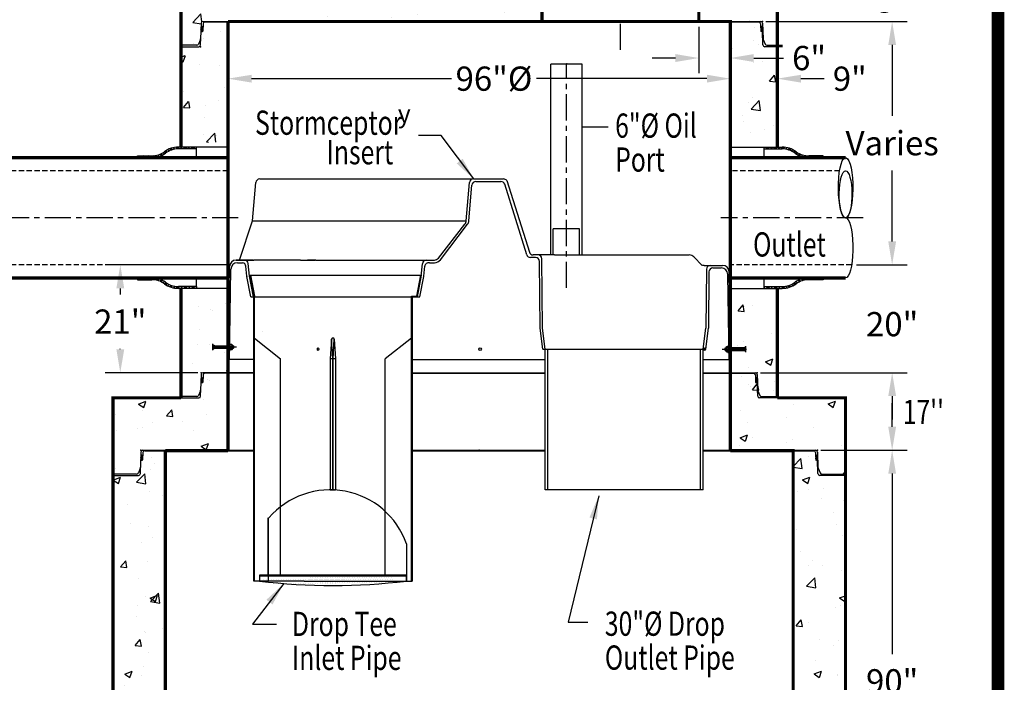
# Model space of a CAD drawing. Extents: x 1423 to 1799, y -51 to 435.
# Drawn here: x 1611 to 1799, y 141 to 268 of the extents above; entities that cross this region are included whole.
import ezdxf
from ezdxf.enums import TextEntityAlignment as Align

# ---------------------------------------------------------------- set-up
doc = ezdxf.new("R2010")
doc.units = 0
doc.header["$LTSCALE"] = 4
doc.header["$MEASUREMENT"] = 0
doc.header["$PDSIZE"] = 10
doc.linetypes.add('CENTER', pattern=[2, 1.25, -0.25, 0.25, -0.25])
doc.linetypes.add('HIDDEN', pattern=[0.375, 0.25, -0.125])
doc.layers.get('0').update_dxf_attribs({"linetype": 'CONTINUOUS'})
doc.layers.get('DEFPOINTS').update_dxf_attribs({"linetype": 'CONTINUOUS'})
for name, color, linetype in [('CL', 1, 'CENTER'), ('DIM', 4, 'CONTINUOUS'), ('DIMENSIONS', 5, 'CONTINUOUS'), ('HAT', 2, 'CONTINUOUS'), ('HID', 2, 'HIDDEN'), ('OBJ', 240, 'CONTINUOUS'), ('PL', 7, 'CONTINUOUS'), ('S1TEXT1', 3, 'CONTINUOUS'), ('S2STRUCTURE-SEC', 252, 'CONTINUOUS'), ('STRUCTURE', 7, 'CONTINUOUS')]:
    doc.layers.add(name, color=color, linetype=linetype)
doc.styles.add('SYASTRO', font='syastro')
doc.styles.add('TXT', font='arial.ttf', dxfattribs={"width": 0.75, "height": 4.625})
doc.dimstyles.get("Standard").update_dxf_attribs({"dimscale": 16, "dimtxt": 0.18, "dimasz": 0.28, "dimexe": 0.18, "dimexo": 0.06, "dimgap": 0.18, "dimtad": 0, "dimtih": 1, "dimtoh": 1, "dimdec": 3, "dimrnd": 1, "dimzin": 0, "dimdsep": 46, "dimlunit": 3, "dimtxsty": 'TXT', "dimcen": 0.09, "dimadec": 0, "dimazin": 0, "dimtfac": 1, "dimtdec": 3, "dimtofl": 0, "dimtmove": 0, "dimatfit": 2, "dimfxl": 1, "dimtolj": 1, "dimtzin": 0, "dimarcsym": 0})
pattern_1 = [(50, (914.647, -854.559), (14.3452, -1.25504), [1.5, -16.5]), (355, (914.647, -854.559), (-2.77503, 15.04384), [1.2, -13.2]), (100.4514, (915.842, -854.664), (11.57019, 13.78879), [1.2748, -14.02284]), (46.1842, (914.647, -850.559), (21.34482, -3.31038), [2.25, -24.75]), (96.6356, (916.426, -850.835), (18.69325, 19.48236), [1.9122, -21.03426]), (351.1842, (914.647, -850.56), (18.69324, 19.48237), [1.8, -19.8]), (21, (916.647, -851.559), (11.93814, -8.05238), [1.5, -16.5]), (326, (916.647, -851.559), (4.8663, 14.503), [1.2, -13.2]), (71.4514, (917.642, -852.23), (16.80445, 6.45061), [1.2748, -14.02284]), (37.5, (914.647, -854.559), (0.243197, 6.657877), [0, -13.04, 0, -13.4, 0, -13.25]), (7.5, (914.647, -854.559), (5.26139, 7.888234), [0, -7.64, 0, -12.74, 0, -5.05]), (327.5, (910.187, -854.559), (10.676449, -0.451097), [0, -5, 0, -15.6, 0, -20.7]), (317.5, (908.187, -854.559), (11.663723, 2.0021), [0, -6.5, 0, -10.36, 0, -14.7])]

# ---------------------------------------------------------------- blocks, each defined once
blk = doc.blocks.new('*X5')
at = {"color": 0}
for p, q in [((9.65, 20.52), (9.76, 20.63)), ((9.67, 20.28), (10.01, 20.62)), ((9.68, 20.2), (10.1, 20.62)), ((9.7, 20.13), (10.18, 20.61)), ((9.75, 20.09), (10.27, 20.61)), ((10, 20.08), (10.53, 20.6)), ((10.09, 20.08), (10.61, 20.6)), ((10.17, 20.07), (10.7, 20.6)), ((10.26, 20.07), (10.78, 20.59)), ((10.52, 20.06), (10.97, 20.52)), ((10.6, 20.06), (11, 20.46)), ((10.69, 20.06), (11.03, 20.4)), ((10.77, 20.05), (11.03, 20.31))]:
    blk.add_line(p, q, dxfattribs=at)
blk = doc.blocks.new('*D27')
at = {"layer": 'DEFPOINTS', "color": 0, "linetype": 'Continuous', "transparency": 16777216}
for p in [(1650.71, 259.01), (1746.71, 259.01), (1746.71, 256.58)]:
    blk.add_point(p, dxfattribs=at)
at = {"layer": 'DIM', "color": 0, "linetype": 'Continuous', "lineweight": -2, "transparency": 16777216}
for p, q in [((1650.71, 258.05), (1650.71, 253.7)), ((1746.71, 258.05), (1746.71, 253.7)), ((1655.19, 256.58), (1693.4, 256.58)), ((1742.23, 256.58), (1709.66, 256.58))]:
    blk.add_line(p, q, dxfattribs=at)
at = {"layer": 'DIM', "color": 0, "linetype": 'Continuous', "transparency": 16777216}
for points in [[(1655.19, 257.32), (1655.19, 255.83), (1650.71, 256.58)], [(1742.23, 257.32), (1742.23, 255.83), (1746.71, 256.58)]]:
    blk.add_solid(points, dxfattribs=at)
at = {"layer": 'DIM', "color": 0, "linetype": 'Continuous', "transparency": 16777216, "insert": (1701.53, 256.58), "char_height": 4.625, "attachment_point": 5, "style": 'TXT'}
blk.add_mtext('\\A1;96"Ø', dxfattribs=at)
blk = doc.blocks.new('*X8')
at = {"color": 0, "linetype": 'Continuous'}
for p, q in [((208.4, 203.37), (208.58, 203.55)), ((208.88, 203.05), (209.38, 203.55)), ((209.15, 203.05), (209.65, 203.55)), ((209.41, 203.05), (209.91, 203.55)), ((210.21, 203.05), (210.71, 203.55)), ((211, 203.05), (211.5, 203.55)), ((211.27, 203.05), (211.77, 203.55)), ((211.53, 203.05), (212.03, 203.55)), ((212.33, 203.05), (212.83, 203.55)), ((213.12, 203.05), (213.4, 203.33)), ((213.39, 203.05), (213.4, 203.06)), ((213.4, 203.33), (213.62, 203.54)), ((213.4, 203.06), (213.87, 203.53)), ((213.65, 203.04), (214.11, 203.51)), ((214.37, 202.97), (214.8, 203.4)), ((215.02, 202.82), (215.42, 203.22)), ((215.23, 202.76), (215.62, 203.16)), ((215.42, 202.7), (215.81, 203.08)), ((215.99, 202.46), (216.36, 202.84)), ((216.5, 202.18), (216.87, 202.55)), ((216.67, 202.08), (217.03, 202.44)), ((216.82, 201.98), (217.18, 202.33)), ((217.3, 201.65), (217.66, 202.01)), ((217.8, 201.36), (218.18, 201.73)), ((217.98, 201.27), (218.36, 201.65)), ((218.16, 201.19), (218.54, 201.57)), ((218.74, 200.97), (219.14, 201.37)), ((219.36, 200.8), (219.79, 201.23)), ((219.58, 200.75), (220.02, 201.19)), ((219.81, 200.72), (220.26, 201.17)), ((220.54, 200.65), (221.03, 201.15)), ((221.33, 200.65), (221.83, 201.15)), ((221.59, 200.65), (222.09, 201.15)), ((221.86, 200.65), (222.36, 201.15)), ((222.65, 200.65), (223.15, 201.15)), ((223.45, 200.65), (223.95, 201.15)), ((223.71, 200.65), (224.21, 201.15)), ((223.98, 200.65), (224.48, 201.15))]:
    blk.add_line(p, q, dxfattribs=at)
blk = doc.blocks.new('REDHD')
at = {"layer": 'CL'}
blk.add_line((-1.98, 0), (5.63, 0), dxfattribs=at)
at = {"layer": 'DIM'}
for p, q in [((-1.1, 0.39), (-1.16, 0.32)), ((-1.16, -0.32), (-1.16, 0.32)), ((-1.1, 0.39), (-0.77, 0.39)), ((-1.1, 0.39), (-1.1, -0.39)), ((-0.77, 0.66), (-0.71, 0.77)), ((-0.77, -0.66), (-0.77, 0.66)), ((-0.71, 0.77), (-0.13, 0.77)), ((-0.71, 0.39), (-0.13, 0.39)), ((-0.13, 1.16), (0, 1.16)), ((-0.13, 1.16), (-0.13, -1.16)), ((0, -1.16), (0, 1.16)), ((0, 0.39), (4.71, 0.39)), ((0.52, 0.39), (0.52, -0.39)), ((1.03, 0.39), (1.03, -0.39)), ((1.55, 0.39), (1.55, -0.39)), ((2.06, 0.39), (2.06, -0.39)), ((2.58, 0.39), (2.58, -0.39)), ((3.09, 0.39), (3.09, -0.39)), ((3.61, 0.39), (3.61, -0.39)), ((4.13, 0.39), (4.13, -0.39)), ((4.64, 0.39), (4.64, -0.39)), ((4.71, 0.39), (4.77, 0.28)), ((4.71, 0.39), (4.71, -0.39)), ((-1.16, -0.32), (-1.1, -0.39)), ((-1.1, -0.39), (-0.77, -0.39)), ((-0.77, -0.66), (-0.71, -0.77)), ((-0.71, -0.77), (-0.13, -0.77)), ((-0.13, -0.39), (-0.7, -0.39)), ((-0.13, -1.16), (0, -1.16)), ((4.71, -0.39), (0, -0.39)), ((4.77, -0.28), (4.71, -0.39))]:
    blk.add_line(p, q, dxfattribs=at)
for centre, radius, start, end in [((-0.46, 0.58), 0.318, 142.883, 217.117), ((0.39, 0), 1.16, 160.8345, 200.0358), ((-0.46, -0.58), 0.318, 142.883, 217.117)]:
    blk.add_arc(centre, radius, start, end, dxfattribs=at)
for points in [[(4.77, 0.39), (3.93, 0.39), (4.77, 0.39), (4.77, 0.87)], [(4.77, -0.39), (3.93, -0.39), (4.77, -0.39), (4.77, -0.87)]]:
    blk.add_solid(points, dxfattribs=at)
at = {"layer": 'OBJ'}
for p, q in [((-0.84, -0.24), (-0.84, 0.24)), ((0.26, -0.24), (0.26, 0.24)), ((0.77, -0.24), (0.77, 0.24)), ((1.29, -0.24), (1.29, 0.24)), ((1.8, -0.24), (1.8, 0.24)), ((2.32, -0.24), (2.32, 0.24)), ((2.84, -0.24), (2.84, 0.24)), ((3.35, -0.24), (3.35, 0.24)), ((3.87, -0.24), (3.87, 0.24)), ((4.38, -0.24), (4.38, 0.24)), ((4.77, 0.87), (4.77, -0.87))]:
    blk.add_line(p, q, dxfattribs=at)
blk = doc.blocks.new('*D26')
at = {"layer": 'DEFPOINTS', "color": 0, "linetype": 'Continuous', "transparency": 16777216}
for p in [(1740.71, 267.42), (1746.71, 267.5), (1740.71, 260.52)]:
    blk.add_point(p, dxfattribs=at)
at = {"layer": 'DIM', "color": 0, "linetype": 'Continuous', "lineweight": -2, "transparency": 16777216}
for p, q in [((1740.71, 266.46), (1740.71, 257.64)), ((1746.71, 266.54), (1746.71, 257.64)), ((1736.23, 260.52), (1731.75, 260.52)), ((1751.19, 260.52), (1756.88, 260.52))]:
    blk.add_line(p, q, dxfattribs=at)
at = {"layer": 'DIM', "color": 0, "linetype": 'Continuous', "transparency": 16777216}
for points in [[(1736.23, 261.27), (1736.23, 259.77), (1740.71, 260.52)], [(1751.19, 261.27), (1751.19, 259.77), (1746.71, 260.52)]]:
    blk.add_solid(points, dxfattribs=at)
at = {"layer": 'DIM', "color": 0, "linetype": 'Continuous', "transparency": 16777216, "insert": (1761.76, 260.52), "char_height": 4.625, "attachment_point": 5, "style": 'TXT'}
blk.add_mtext('\\A1;6"', dxfattribs=at)
blk = doc.blocks.new('*D24')
at = {"layer": 'DEFPOINTS', "color": 0, "linetype": 'Continuous', "transparency": 16777216}
for p in [(1746.71, 256.58), (1755.71, 256.58), (1755.71, 256.58)]:
    blk.add_point(p, dxfattribs=at)
at = {"layer": 'DIM', "color": 0, "linetype": 'Continuous', "lineweight": -2, "transparency": 16777216}
for p, q in [((1746.71, 257.54), (1746.71, 259.46)), ((1755.71, 257.54), (1755.71, 259.46)), ((1742.23, 256.58), (1737.75, 256.58)), ((1760.19, 256.58), (1764.67, 256.58))]:
    blk.add_line(p, q, dxfattribs=at)
at = {"layer": 'DIM', "color": 0, "linetype": 'Continuous', "transparency": 16777216}
for points in [[(1742.23, 257.32), (1742.23, 255.83), (1746.71, 256.58)], [(1760.19, 257.32), (1760.19, 255.83), (1755.71, 256.58)]]:
    blk.add_solid(points, dxfattribs=at)
at = {"layer": 'DIM', "color": 0, "linetype": 'Continuous', "transparency": 16777216, "insert": (1769.54, 256.58), "char_height": 4.625, "attachment_point": 5, "style": 'TXT'}
blk.add_mtext('\\A1;9"', dxfattribs=at)
blk = doc.blocks.new('*D30')
at = {"layer": 'DEFPOINTS', "color": 0, "linetype": 'Continuous', "transparency": 16777216}
for p in [(1763.02, 185.6), (1763.02, 89.6), (1777.64, 89.6)]:
    blk.add_point(p, dxfattribs=at)
at = {"layer": 'DIM', "color": 0, "linetype": 'Continuous', "lineweight": -2, "transparency": 16777216}
for p, q in [((1763.98, 185.6), (1780.52, 185.6)), ((1777.64, 181.12), (1777.64, 146.65)), ((1777.64, 94.08), (1777.64, 128.54)), ((1763.98, 89.6), (1780.52, 89.6))]:
    blk.add_line(p, q, dxfattribs=at)
at = {"layer": 'DIM', "color": 0, "linetype": 'Continuous', "transparency": 16777216}
for points in [[(1776.9, 181.12), (1778.39, 181.12), (1777.64, 185.6)], [(1776.9, 94.08), (1778.39, 94.08), (1777.64, 89.6)]]:
    blk.add_solid(points, dxfattribs=at)
at = {"layer": 'DIM', "color": 0, "linetype": 'Continuous', "transparency": 16777216, "insert": (1777.64, 137.6), "char_height": 4.625, "attachment_point": 5, "style": 'TXT'}
blk.add_mtext('\\A1;90" \\PMin.', dxfattribs=at)
blk = doc.blocks.new('*D31')
at = {"layer": 'DEFPOINTS', "color": 0, "linetype": 'Continuous', "transparency": 16777216}
for p in [(1769.87, 221), (1751.52, 200.41), (1777.64, 200.41)]:
    blk.add_point(p, dxfattribs=at)
at = {"layer": 'DIM', "color": 0, "linetype": 'Continuous', "lineweight": -2, "transparency": 16777216}
for p, q in [((1777.64, 225.48), (1777.64, 229.96)), ((1770.83, 221), (1780.52, 221)), ((1752.48, 200.41), (1780.52, 200.41)), ((1777.64, 195.93), (1777.64, 191.45))]:
    blk.add_line(p, q, dxfattribs=at)
at = {"layer": 'DIM', "color": 0, "linetype": 'Continuous', "transparency": 16777216}
for points in [[(1776.9, 225.48), (1778.39, 225.48), (1777.64, 221)], [(1776.9, 195.93), (1778.39, 195.93), (1777.64, 200.41)]]:
    blk.add_solid(points, dxfattribs=at)
at = {"layer": 'DIM', "color": 0, "linetype": 'Continuous', "transparency": 16777216, "insert": (1777.64, 209.68), "char_height": 4.625, "attachment_point": 5, "style": 'TXT'}
blk.add_mtext('\\A1;20"', dxfattribs=at)
blk = doc.blocks.new('*D32')
at = {"layer": 'DEFPOINTS', "color": 0, "linetype": 'Continuous', "transparency": 16777216}
for p in [(1752.52, 267.5), (1777.64, 267.5), (1769.88, 221)]:
    blk.add_point(p, dxfattribs=at)
at = {"layer": 'DIM', "color": 0, "linetype": 'Continuous', "lineweight": -2, "transparency": 16777216}
for p, q in [((1753.48, 267.5), (1780.52, 267.5)), ((1777.64, 263.02), (1777.64, 249.48)), ((1777.64, 225.48), (1777.64, 239.02)), ((1770.84, 221), (1780.52, 221))]:
    blk.add_line(p, q, dxfattribs=at)
at = {"layer": 'DIM', "color": 0, "linetype": 'Continuous', "transparency": 16777216}
for points in [[(1776.9, 263.02), (1778.39, 263.02), (1777.64, 267.5)], [(1776.9, 225.48), (1778.39, 225.48), (1777.64, 221)]]:
    blk.add_solid(points, dxfattribs=at)
at = {"layer": 'DIM', "color": 0, "linetype": 'Continuous', "transparency": 16777216, "insert": (1777.64, 244.25), "char_height": 4.625, "attachment_point": 5, "style": 'TXT'}
blk.add_mtext('\\A1;Varies', dxfattribs=at)
blk = doc.blocks.new('*D33')
at = {"layer": 'DEFPOINTS', "color": 0, "linetype": 'Continuous', "transparency": 16777216}
for p in [(1755.71, 275.5), (1777.64, 275.5), (1752.52, 267.5)]:
    blk.add_point(p, dxfattribs=at)
at = {"layer": 'DIM', "color": 0, "linetype": 'Continuous', "lineweight": -2, "transparency": 16777216}
for p, q in [((1777.64, 279.98), (1777.64, 284.46)), ((1756.67, 275.5), (1780.52, 275.5)), ((1753.48, 267.5), (1780.52, 267.5)), ((1777.64, 263.02), (1777.64, 258.54))]:
    blk.add_line(p, q, dxfattribs=at)
at = {"layer": 'DIM', "color": 0, "linetype": 'Continuous', "transparency": 16777216}
for points in [[(1776.9, 279.98), (1778.39, 279.98), (1777.64, 275.5)], [(1776.9, 263.02), (1778.39, 263.02), (1777.64, 267.5)]]:
    blk.add_solid(points, dxfattribs=at)
at = {"layer": 'DIM', "color": 0, "linetype": 'Continuous', "transparency": 16777216, "insert": (1777.64, 271.5), "char_height": 4.625, "attachment_point": 5, "style": 'TXT'}
blk.add_mtext('\\A1;8"', dxfattribs=at)
blk = doc.blocks.new('*D36')
at = {"layer": 'DEFPOINTS', "color": 0, "linetype": 'Continuous', "transparency": 16777216}
for p in [(1650.71, 221), (1630.11, 200.41), (1645.9, 200.41)]:
    blk.add_point(p, dxfattribs=at)
at = {"layer": 'DIM', "color": 0, "linetype": 'Continuous', "lineweight": -2, "transparency": 16777216}
for p, q in [((1649.75, 221), (1627.23, 221)), ((1630.11, 216.52), (1630.11, 215.37)), ((1630.11, 204.89), (1630.11, 204.97)), ((1644.94, 200.41), (1627.23, 200.41))]:
    blk.add_line(p, q, dxfattribs=at)
at = {"layer": 'DIM', "color": 0, "linetype": 'Continuous', "transparency": 16777216}
for points in [[(1629.36, 216.52), (1630.86, 216.52), (1630.11, 221)], [(1629.36, 204.89), (1630.86, 204.89), (1630.11, 200.41)]]:
    blk.add_solid(points, dxfattribs=at)
at = {"layer": 'DIM', "color": 0, "linetype": 'Continuous', "transparency": 16777216, "insert": (1630.11, 210.17), "char_height": 4.625, "attachment_point": 5, "style": 'TXT'}
blk.add_mtext('\\A1;21"', dxfattribs=at)

msp = doc.modelspace()

# ---------------------------------------------------------------- hatches: boundary and pattern name
at = {"layer": 'DIMENSIONS'}
h = msp.add_hatch(dxfattribs=at)
h.set_pattern_fill('DOTS', color=1, scale=7.5, style=0)
h.set_pattern_definition([(0, (1597.09577, 147.8635), (0.234375, 0.46875), [0, -0.46875])])
edge = h.paths.add_edge_path()
edge.add_line((1673.3596, 160.3747), (1673.3596, 161.4997))
edge.add_line((1673.3596, 161.4997), (1657.2493, 161.4997))
edge.add_line((1657.2493, 161.4997), (1657.2493, 160.3747))
edge.add_arc((1665.3044, 203.2576), 43.6328, 259.36145, 280.63855)
h = msp.add_hatch(dxfattribs=at)
h.set_pattern_fill('DOTS', color=1, scale=7.5, style=0)
h.set_pattern_definition([(0, (1605.99992, 148.18744), (0.234375, 0.46875), [0, -0.46875])])
edge = h.paths.add_edge_path()
edge.add_line((1682.2638, 160.6986), (1682.2638, 161.8236))
edge.add_line((1682.2638, 161.8236), (1666.1534, 161.8236))
edge.add_line((1666.1534, 161.8236), (1666.1534, 160.6986))
edge.add_arc((1674.2086, 203.5815), 43.6328, 259.36145, 280.63855)
at = {"layer": 'S1TEXT1', "linetype": 'Continuous'}
h = msp.add_hatch(dxfattribs=at)
h.set_pattern_fill('AR-CONC', color=256, scale=2, style=0)
h.set_pattern_definition(pattern_1)
h.paths.add_polyline_path([(1755.7081, 262.6905), (1753.3015, 262.6905, -0.4048724), (1752.9517, 263.0293), (1752.9128, 264.2441), (1752.9666, 264.1142), (1752.869, 267.1642, 0.4048724), (1752.5191, 267.503), (1746.7081, 267.503), (1746.7081, 267.4155), (1752.1437, 267.4155, -0.407091), (1752.4936, 267.074, 0.407091), (1752.1437, 267.4155), (1746.7081, 267.4155), (1746.7081, 243.5012), (1755.7081, 243.5012)], flags=16)
h.paths.add_polyline_path([(1755.7081, 275.503), (1740.7081, 275.503), (1740.7081, 267.503), (1746.7081, 267.503), (1746.7081, 267.4155), (1752.1437, 267.4155, -0.407091), (1752.4936, 267.074, 0.407091), (1752.1437, 267.4155), (1746.7081, 267.4155), (1746.7081, 243.5012), (1755.7081, 243.5012), (1755.7081, 262.6905), (1753.3015, 262.6905, -0.4048724), (1752.9517, 263.0293), (1752.9128, 264.2441), (1753.3581, 263.1691, 0.30334668), (1753.6814, 262.953), (1755.7081, 262.953)])
h.paths.add_polyline_path([(1710.7081, 275.503), (1704.0414, 275.503), (1641.7081, 275.503), (1641.7081, 262.953), (1644.7348, 262.953, 0.30334668), (1645.0581, 263.1691), (1645.5034, 264.2441), (1645.5462, 265.5802), (1645.8278, 265.6049, 0.37057276), (1645.8772, 265.6554), (1645.9227, 267.0767, -0.4048724), (1646.2725, 267.4155), (1650.7081, 267.4155), (1650.7081, 267.503), (1710.7081, 267.503)])
h.paths.add_polyline_path([(1645.5185, 266.2668, -0.22803776), (1645.5241, 266.4406)], flags=16)
h.paths.add_polyline_path([(1650.7081, 267.503), (1645.8971, 267.503, 0.4048724), (1645.5473, 267.1642), (1645.4982, 265.6325, 0.22206684), (1645.5462, 265.5802), (1645.6231, 265.587, -0.24396836), (1645.5462, 265.5802), (1645.4646, 263.0293, -0.4048724), (1645.1147, 262.6905), (1641.7081, 262.6905), (1641.7081, 244.4748), (1650.7081, 244.4748)])
h.paths.add_polyline_path([(1650.7081, 217.4853), (1641.7081, 217.4853), (1641.7081, 195.8585), (1644.7348, 195.8585, 0.30334668), (1645.0581, 196.0746), (1645.5034, 197.1496), (1645.5462, 198.4857), (1645.8278, 198.5104, 0.37057276), (1645.8772, 198.5609), (1645.9227, 199.9822, -0.4048724), (1646.2725, 200.321), (1650.7081, 200.321), (1650.7081, 205.0533), (1647.8036, 205.0533), (1647.8036, 205.569), (1650.7081, 205.569)])
h.paths.add_polyline_path([(1645.5185, 199.1723, -0.22803776), (1645.5241, 199.3461)], flags=16)
h.paths.add_polyline_path([(1755.7081, 216.5117), (1746.7081, 216.5117), (1746.7081, 205.4821), (1746.7133, 205.1694), (1749.6512, 205.1694), (1749.6512, 204.6537), (1746.7217, 204.6537), (1746.7504, 202.9116), (1746.7081, 202.9116), (1746.7081, 185.596), (1758.7081, 185.596), (1758.7081, 89.5085), (1638.7081, 89.5085), (1638.7081, 89.596), (1634.3971, 89.596, 0.4048724), (1634.0473, 89.2572), (1633.9982, 87.7255, 0.22206684), (1634.0462, 87.6732), (1634.1231, 87.68, -0.24396836), (1634.0462, 87.6732), (1633.9646, 85.1223, -0.4048724), (1633.6147, 84.7835), (1628.7081, 84.7835), (1628.7081, 77.5085), (1768.7081, 77.5085), (1768.7081, 84.7835), (1763.8015, 84.7835, -0.4048724), (1763.4517, 85.1223), (1763.4128, 86.3371), (1763.8581, 85.2621, 0.30334668), (1764.1814, 85.046), (1768.7081, 85.046), (1768.7081, 132.7835), (1763.8015, 132.7835, -0.4048724), (1763.4517, 133.1223), (1763.4128, 134.3371), (1763.8581, 133.2621, 0.30334668), (1764.1814, 133.046), (1768.7081, 133.046), (1768.7081, 180.7835), (1763.8015, 180.7835, -0.4048724), (1763.4517, 181.1223), (1763.4128, 182.3371), (1763.8581, 181.2621, 0.30334668), (1764.1814, 181.046), (1768.7081, 181.046), (1768.7081, 195.596), (1755.7081, 195.596), (1752.3015, 195.596, -0.4048724), (1751.9517, 195.9348), (1751.9128, 197.1496), (1752.3581, 196.0746, 0.30334668), (1752.6814, 195.8585), (1755.7081, 195.8585)])
h.paths.add_polyline_path([(1650.7081, 200.4085), (1645.8971, 200.4085, 0.4048724), (1645.5473, 200.0697), (1645.4982, 198.538, 0.22206684), (1645.5462, 198.4857), (1645.6231, 198.4925, -0.24396836), (1645.5462, 198.4857), (1645.4646, 195.9348, -0.4048724), (1645.1147, 195.596), (1641.7081, 195.596), (1628.7081, 195.596), (1628.7081, 181.046), (1633.2348, 181.046, 0.30334668), (1633.5581, 181.2621), (1634.0034, 182.3371), (1634.0462, 183.6732), (1634.3278, 183.6979, 0.37057276), (1634.3772, 183.7484), (1634.4227, 185.1697, -0.4048724), (1634.7725, 185.5085), (1638.7081, 185.5085), (1638.7081, 185.596), (1650.7081, 185.596)], flags=17)
h.paths.add_polyline_path([(1638.7081, 185.596), (1634.3971, 185.596, 0.4048724), (1634.0473, 185.2572), (1633.9982, 183.7255, 0.22206684), (1634.0462, 183.6732), (1634.1231, 183.68, -0.24396836), (1634.0462, 183.6732), (1633.9646, 181.1223, -0.4048724), (1633.6147, 180.7835), (1628.7081, 180.7835), (1628.7081, 133.046), (1633.2348, 133.046, 0.30334668), (1633.5581, 133.2621), (1634.0034, 134.3371), (1634.0462, 135.6732), (1634.3278, 135.6979, 0.37057276), (1634.3772, 135.7484), (1634.4227, 137.1697, -0.4048724), (1634.7725, 137.5085), (1638.7081, 137.5085)], flags=16)
h = msp.add_hatch(dxfattribs=at)
h.set_pattern_fill('AR-CONC', color=256, scale=2, style=0)
h.set_pattern_definition(pattern_1)
h.paths.add_polyline_path([(1638.7081, 137.596), (1634.3971, 137.596, 0.4048724), (1634.0473, 137.2572), (1633.9982, 135.7255, 0.22206684), (1634.0462, 135.6732), (1634.1231, 135.68, -0.24396836), (1634.0462, 135.6732), (1633.9646, 133.1223, -0.4048724), (1633.6147, 132.7835), (1628.7081, 132.7835), (1628.7081, 85.046), (1633.2348, 85.046, 0.30334668), (1633.5581, 85.2621), (1634.0034, 86.3371), (1634.0462, 87.6732), (1634.3278, 87.6979, 0.37057276), (1634.3772, 87.7484), (1634.4227, 89.1697, -0.4048724), (1634.7725, 89.5085), (1638.7081, 89.5085)])
h.paths.add_polyline_path([(1755.7081, 262.6905), (1753.3015, 262.6905, -0.4048724), (1752.9517, 263.0293), (1752.9128, 264.2441), (1752.9666, 264.1142), (1752.869, 267.1642, 0.4048724), (1752.5191, 267.503), (1746.7081, 267.503), (1746.7081, 267.4155), (1752.1437, 267.4155, -0.407091), (1752.4936, 267.074, 0.407091), (1752.1437, 267.4155), (1746.7081, 267.4155), (1746.7081, 243.5012), (1755.7081, 243.5012)])

# ---------------------------------------------------------------- linework, layer by layer
at = {"color": 1}
for p, q in [((1656.7506, 237.4116), (1697.4246, 237.4116)), ((1697.6045, 237.4334), (1703.3338, 237.4334)), ((1655.3842, 229.4017), (1656.0032, 236.7247)), ((1696.2398, 229.4424), (1696.8572, 236.7466)), ((1696.7404, 229.4285), (1697.3167, 236.2466)), ((1698.064, 236.9334), (1702.8622, 236.9334)), ((1707.7967, 222.9374), (1703.578, 236.4076)), ((1703.9608, 237.0949), (1708.2939, 223.4348)), ((1652.8889, 221.9116), (1655.3842, 229.4017)), ((1655.3832, 229.3986), (1696.2436, 229.3986)), ((1690.9235, 222.2965), (1695.9798, 228.7788)), ((1691.3202, 221.9911), (1696.4892, 228.7763)), ((1709.4711, 222.4116), (1708.5124, 222.4116)), ((1713.0912, 222.9116), (1709.0088, 222.9116)), ((1710.8332, 208.9116), (1710.6951, 222.1694)), ((1713.0912, 222.9116), (1738.8479, 222.9116)), ((1741.3244, 220.9103), (1739.7434, 222.5337)), ((1650.7081, 202.9116), (1651.0004, 220.6821)), ((1652.2502, 221.9116), (1655.6074, 221.9116)), ((1655.5027, 221.9116), (1652.2502, 221.9116)), ((1652.492, 221.4116), (1653.4891, 221.4116)), ((1654.3181, 218.8311), (1654.1257, 220.7369)), ((1654.8157, 218.8707), (1654.5768, 221.2369)), ((1664.5425, 221.9116), (1655.6074, 221.9116)), ((1664.5425, 221.9116), (1667.3826, 221.9116)), ((1667.5004, 221.9116), (1665.8908, 221.9116)), ((1667.5076, 221.9116), (1682.3754, 221.9116)), ((1682.3754, 221.9116), (1683.9932, 221.9116)), ((1683.9932, 221.9116), (1684.1182, 221.9116)), ((1684.1182, 221.9116), (1688.9749, 221.9116)), ((1687.6366, 218.8661), (1687.8458, 221.2277)), ((1688.1349, 218.8347), (1688.3025, 220.7277)), ((1688.9749, 221.9116), (1690.135, 221.9116)), ((1689.2, 221.4116), (1690.1786, 221.4116)), ((1710.354, 208.9116), (1710.2211, 221.6694)), ((1741.7374, 220.9116), (1741.3676, 220.9116)), ((1741.7374, 220.9116), (1741.3676, 220.9116)), ((1741.7374, 220.9116), (1745.2247, 220.9116)), ((1741.7374, 220.9116), (1744.3925, 220.9116)), ((1743.3718, 220.4116), (1744.2374, 220.4116)), ((1744.2374, 220.4116), (1744.983, 220.4116)), ((1650.9581, 202.9116), (1651.2422, 220.1821)), ((1655.0503, 214.9116), (1654.3272, 218.7683)), ((1655.5581, 214.9116), (1654.8157, 218.8707)), ((1654.8776, 219.0366), (1664.3766, 219.0366)), ((1654.8776, 219.0366), (1655.6276, 215.0366)), ((1655.0026, 219.0366), (1655.7526, 215.0366)), ((1655.9959, 219.0366), (1687.6286, 219.0366)), ((1687.5036, 219.0366), (1686.7536, 215.0366)), ((1687.6286, 219.0366), (1686.8786, 214.9116)), ((1686.8786, 214.9116), (1687.6366, 218.8661)), ((1687.3867, 214.9116), (1688.1244, 218.7597)), ((1742.127, 220.1694), (1742.0097, 208.9116)), ((1742.6218, 219.6694), (1742.5098, 208.9116)), ((1746.5004, 202.9116), (1746.2328, 219.1821)), ((1746.7504, 202.9116), (1746.4746, 219.6821)), ((1655.0503, 214.9116), (1687.3867, 214.9116)), ((1655.6286, 160.6152), (1655.6286, 215.0366)), ((1655.7536, 160.6152), (1655.7536, 215.0366)), ((1685.6831, 214.9116), (1686.6831, 214.9116)), ((1685.7536, 160.6152), (1685.7536, 215.0366)), ((1685.7536, 215.0366), (1686.7536, 215.0366)), ((1685.8786, 214.9206), (1685.8772, 160.6152)), ((1686.8786, 214.9116), (1685.8786, 214.9116)), ((1710.854, 204.9116), (1710.354, 208.9116)), ((1711.3332, 204.9116), (1710.8332, 208.9116)), ((1741.5097, 204.9116), (1742.0097, 208.9116)), ((1742.0098, 204.9116), (1742.5098, 208.9116)), ((1655.7536, 207.0366), (1660.7536, 203.0366)), ((1657.3552, 208.3594), (1657.3552, 208.3594)), ((1670.8036, 207.0366), (1670.7036, 207.0366)), ((1685.7536, 207.0366), (1680.7536, 203.0366)), ((1670.5063, 206.8236), (1670.2544, 203.0366)), ((1670.7036, 203.0366), (1670.5063, 206.8236)), ((1670.8036, 203.0366), (1671.0008, 206.8236)), ((1671.0008, 206.8236), (1671.2527, 203.0366)), ((1710.854, 204.9116), (1711.4793, 204.9116)), ((1711.3332, 178.0366), (1711.3332, 204.9116)), ((1711.4793, 204.9116), (1742.0098, 204.9116)), ((1711.8332, 178.0366), (1711.8332, 204.9116)), ((1741.0097, 178.0366), (1741.0097, 204.9116)), ((1741.5097, 178.0366), (1741.5097, 204.9116)), ((1655.6286, 202.9116), (1650.7081, 202.9116)), ((1660.7536, 161.7402), (1660.7536, 203.0366)), ((1670.2544, 203.0366), (1670.2544, 178.0366)), ((1671.2527, 203.0366), (1670.2544, 203.0366)), ((1670.7036, 178.0366), (1670.7036, 203.0366)), ((1670.8036, 178.0366), (1670.8036, 203.0366)), ((1671.2527, 203.0366), (1671.2527, 178.0366)), ((1680.7536, 161.7402), (1680.7536, 203.0366)), ((1685.8783, 202.9116), (1711.3332, 202.9116)), ((1741.5097, 202.9116), (1746.7504, 202.9116)), ((1670.2544, 178.0366), (1671.2527, 178.0366)), ((1658.3896, 172.679), (1658.3896, 160.6152)), ((1658.3896, 161.6152), (1658.3896, 172.679)), ((1684.8083, 167.7402), (1684.8083, 160.6152)), ((1665.2526, 160.6152), (1655.6286, 160.6152)), ((1656.6979, 161.6152), (1672.8083, 161.6152)), ((1666.5113, 160.6152), (1685.8776, 160.6152)), ((1672.8083, 161.6152), (1684.8083, 161.6152))]:
    msp.add_line(p, q, dxfattribs=at)
at = {"color": 1, "linetype": 'Continuous'}
msp.add_line((1741.5097, 178.0366), (1711.3332, 178.0366), dxfattribs=at)
at = {"color": 1}
msp.add_lwpolyline([(1684.8083, 160.6152), (1684.8083, 161.7402), (1656.6979, 161.7402), (1656.6979, 160.6152, 0.06206222)], format="xyb", close=True, dxfattribs=at)
msp.add_circle((1698.8721, 204.9116), 0.25, dxfattribs=at)
for centre, radius, start, end in [((1656.7506, 236.6616), 0.75, 90, 175.16831), ((1697.6045, 236.6834), 0.75, 90, 175.16831), ((1703.3338, 236.6834), 0.75, 33.274888, 90), ((1698.064, 236.1834), 0.75, 90, 175.16831), ((1702.8622, 236.1834), 0.75, 17.390051, 90), ((1694.9942, 229.5476), 1.25, 322.045245, 355.16831), ((1695.4948, 229.5338), 1.25, 322.699802, 355.16831), ((1690.135, 222.9116), 1, 270, 322.045245), ((1708.5124, 223.1616), 0.75, 197.390051, 270), ((1709.0088, 223.6616), 0.75, 197.599299, 270), ((1709.4711, 221.6616), 0.75, 0.596809, 90), ((1709.9452, 222.1616), 0.75, 0.596809, 90), ((1738.8479, 221.6616), 1.25, 44.242718, 90), ((1652.2502, 220.6616), 1.25, 90, 179.05772), ((1652.492, 220.1616), 1.25, 90, 179.05772), ((1653.3591, 220.6513), 0.7713, 6.374314, 80.302355), ((1653.8306, 221.1616), 0.75, 5.7663, 90), ((1688.5929, 221.1616), 0.75, 90, 174.937973), ((1689.0698, 220.6516), 0.7711, 80.278245, 174.331033), ((1690.135, 222.9116), 1.5006, 271.076913, 322.045245), ((1742.8769, 220.1616), 0.75, 90, 179.403191), ((1743.3718, 219.6616), 0.75, 90, 179.403191), ((1744.983, 219.1616), 1.25, 0.94228, 90), ((1745.2247, 219.6616), 1.25, 0.94228, 90), ((1655.0643, 218.9065), 0.75, 185.7663, 190.619655), ((1687.3878, 218.9009), 0.75, 349.148564, 354.937973), ((1670.7536, 206.7866), 0.25, 8.514551, 171.485449), ((1670.2241, 162.5596), 15.4769, 19.555796, 139.168729)]:
    msp.add_arc(centre, radius, start, end, dxfattribs=at)
msp.add_ellipse((1667.9227, 204.9117), major_axis=(0, 0.25), ratio=0.56413234, start_param=-3.14159265, end_param=3.14159265, dxfattribs=at)
msp.add_ellipse((1741.8108, 204.9117), major_axis=(0, -0.25), ratio=0.56413234, dxfattribs=at)
at = {"layer": 'CL'}
for p, q in [((1725.7081, 262.0768), (1725.7081, 267.5228)), ((1715.372, 216.594), (1715.372, 259.3235)), ((1652.6692, 229.9995), (1568.9269, 229.9995)), ((1772.0854, 229.9995), (1744.9269, 229.9995))]:
    msp.add_line(p, q, dxfattribs=at)
at = {"layer": 'DEFPOINTS', "const_width": 2.3924}
msp.add_lwpolyline([(1423.8783, 434.0682), (1423.8783, -49.9369), (1797.8823, -49.9369), (1797.8823, 434.0682)], close=True, dxfattribs=at)
at = {"layer": 'DIM', "linetype": 'Continuous'}
for p, q in [((1645.8971, 267.503), (1752.5191, 267.503)), ((1646.2725, 267.4155), (1752.1437, 267.4155)), ((1718.372, 247.3634), (1723.3498, 247.3634)), ((1691.4459, 245.6934), (1687.1259, 245.6934)), ((1697.6532, 237.4334), (1691.4459, 245.6934)), ((1644.6685, 216.5117), (1644.6685, 218.4995)), ((1753.1655, 216.5117), (1753.1655, 218.4995)), ((1655.6286, 200.4085), (1645.8971, 200.4085)), ((1655.6286, 200.321), (1646.2725, 200.321)), ((1685.8782, 200.4085), (1711.3332, 200.4085)), ((1685.8782, 200.321), (1711.3332, 200.321)), ((1741.5097, 200.4085), (1751.5191, 200.4085)), ((1741.5097, 200.321), (1751.1437, 200.321)), ((1777.6431, 190.076), (1777.6431, 194.556)), ((1634.3971, 185.596), (1655.6286, 185.596)), ((1634.7725, 185.5085), (1655.6286, 185.5085)), ((1685.8779, 185.596), (1711.3332, 185.596)), ((1685.8779, 185.5085), (1711.3332, 185.5085)), ((1741.5097, 185.596), (1763.0191, 185.596)), ((1741.5097, 185.5085), (1762.6437, 185.5085)), ((1715.7128, 152.7549), (1719.4461, 152.7549)), ((1655.3996, 152.371), (1659.9512, 152.371))]:
    msp.add_line(p, q, dxfattribs=at)
at = {"layer": 'DIM'}
for p, q in [((1645.5473, 267.1642), (1645.4517, 264.178)), ((1645.4646, 263.0293), (1645.5462, 265.5802)), ((1645.5462, 265.5802), (1645.8278, 265.6049)), ((1645.9227, 267.0767), (1645.8772, 265.6554)), ((1752.4936, 267.0767), (1752.5391, 265.6554)), ((1752.87, 265.5802), (1752.5884, 265.6049)), ((1752.869, 267.1642), (1752.9645, 264.178)), ((1752.9517, 263.0293), (1752.87, 265.5802)), ((1645.4252, 264.0553), (1645.0581, 263.1691)), ((1752.991, 264.0553), (1753.3581, 263.1691)), ((1644.7348, 262.953), (1641.7081, 262.953)), ((1641.7081, 262.6905), (1645.1147, 262.6905)), ((1756.7081, 262.6905), (1753.3015, 262.6905)), ((1753.6814, 262.953), (1756.7081, 262.953)), ((1645.5473, 200.0697), (1645.4517, 197.0835)), ((1645.9227, 199.9822), (1645.8772, 198.5609)), ((1751.4936, 199.9822), (1751.5391, 198.5609)), ((1751.869, 200.0697), (1751.9645, 197.0835)), ((1645.4646, 195.9348), (1645.5462, 198.4857)), ((1645.5462, 198.4857), (1645.8278, 198.5104)), ((1751.87, 198.4857), (1751.5884, 198.5104)), ((1751.9517, 195.9348), (1751.87, 198.4857)), ((1644.7348, 195.8585), (1641.7081, 195.8585)), ((1645.4252, 196.9608), (1645.0581, 196.0746)), ((1751.991, 196.9608), (1752.3581, 196.0746)), ((1752.6814, 195.8585), (1755.7081, 195.8585)), ((1641.7081, 195.596), (1645.1147, 195.596)), ((1755.7081, 195.596), (1752.3015, 195.596)), ((1634.0473, 185.2572), (1633.9517, 182.271)), ((1634.4227, 185.1697), (1634.3772, 183.7484)), ((1762.9936, 185.1697), (1763.0391, 183.7484)), ((1763.369, 185.2572), (1763.4645, 182.271)), ((1633.9646, 181.1223), (1634.0462, 183.6732)), ((1634.0462, 183.6732), (1634.3278, 183.6979)), ((1763.37, 183.6732), (1763.0884, 183.6979)), ((1763.4517, 181.1223), (1763.37, 183.6732)), ((1633.2348, 181.046), (1628.7081, 181.046)), ((1628.7081, 180.7835), (1633.6147, 180.7835)), ((1633.9252, 182.1483), (1633.5581, 181.2621)), ((1763.491, 182.1483), (1763.8581, 181.2621)), ((1768.7081, 180.7835), (1763.8015, 180.7835)), ((1764.1814, 181.046), (1768.7081, 181.046))]:
    msp.add_line(p, q, dxfattribs=at)
for centre, radius, start, end in [((1645.8971, 267.153), 0.35, 90, 178.166667), ((1646.2725, 267.0655), 0.35, 90, 178.166667), ((1752.1437, 267.0655), 0.35, 1.833333, 90), ((1752.5191, 267.153), 0.35, 1.833333, 90), ((1645.5782, 265.6577), 0.0838, 197.497654, 247.578948), ((1645.7019, 266.3479), 0.2005, 8.346116, 152.474787), ((1645.8231, 265.6588), 0.0542, 275, 0), ((1752.7143, 266.3479), 0.2005, 27.525213, 171.653884), ((1752.5931, 265.6588), 0.0542, 180, 265), ((1752.8381, 265.6577), 0.0838, 292.421052, 342.502346), ((1645.1019, 264.1892), 0.35, 337.5, 358.166667), ((1753.3144, 264.1892), 0.35, 181.833333, 202.5), ((1644.7348, 263.303), 0.35, 270, 337.5), ((1645.1147, 263.0405), 0.35, 270, 358.166667), ((1753.3015, 263.0405), 0.35, 181.833333, 270), ((1753.6814, 263.303), 0.35, 202.5, 270), ((1645.8971, 200.0585), 0.35, 90, 178.166667), ((1646.2725, 199.971), 0.35, 90, 178.166667), ((1751.1437, 199.971), 0.35, 1.833333, 90), ((1751.5191, 200.0585), 0.35, 1.833333, 90), ((1645.5782, 198.5632), 0.0838, 197.497654, 247.578948), ((1645.7019, 199.2534), 0.2005, 8.346116, 152.474787), ((1645.8231, 198.5643), 0.0542, 275, 0), ((1751.7143, 199.2534), 0.2005, 27.525213, 171.653884), ((1751.5931, 198.5643), 0.0542, 180, 265), ((1751.8381, 198.5632), 0.0838, 292.421052, 342.502346), ((1644.7348, 196.2085), 0.35, 270, 337.5), ((1645.1147, 195.946), 0.35, 270, 358.166667), ((1645.1019, 197.0947), 0.35, 337.5, 358.166667), ((1752.3015, 195.946), 0.35, 181.833333, 270), ((1752.3144, 197.0947), 0.35, 181.833333, 202.5), ((1752.6814, 196.2085), 0.35, 202.5, 270), ((1634.2019, 184.4409), 0.2005, 8.346116, 152.474787), ((1634.3971, 185.246), 0.35, 90, 178.166667), ((1634.7725, 185.1585), 0.35, 90, 178.166667), ((1762.6437, 185.1585), 0.35, 1.833333, 90), ((1763.2143, 184.4409), 0.2005, 27.525213, 171.653884), ((1763.0191, 185.246), 0.35, 1.833333, 90), ((1634.0782, 183.7507), 0.0838, 197.497654, 247.578948), ((1634.3231, 183.7518), 0.0542, 275, 0), ((1763.0931, 183.7518), 0.0542, 180, 265), ((1763.3381, 183.7507), 0.0838, 292.421052, 342.502346), ((1633.2348, 181.396), 0.35, 270, 337.5), ((1633.6147, 181.1335), 0.35, 270, 358.166667), ((1633.6019, 182.2822), 0.35, 337.5, 358.166667), ((1763.8015, 181.1335), 0.35, 181.833333, 270), ((1763.8144, 182.2822), 0.35, 181.833333, 202.5), ((1764.1814, 181.396), 0.35, 202.5, 270)]:
    msp.add_arc(centre, radius, start, end, dxfattribs=at)
for p in [(1752.8581, 267.503), (1645.4537, 262.6905), (1645.5581, 200.4085), (1751.8581, 200.4085), (1634.0581, 185.596), (1763.3581, 185.596)]:
    msp.add_point(p, dxfattribs=at)
at = {"layer": 'DIM', "linetype": 'Continuous'}
for p in [(1715.4889, 259.411), (1698.7081, 185.596)]:
    msp.add_point(p, dxfattribs=at)
for points in [[(1694.4152, 240.3823), (1695.5466, 241.2731), (1697.6532, 237.4334)], [(1776.8964, 190.076), (1778.3898, 190.076), (1777.6431, 185.596)]]:
    msp.add_solid(points, dxfattribs=at)
at = {"layer": 'HAT'}
for p, q in [((1712.372, 222.9116), (1712.372, 259.3235)), ((1718.372, 222.9116), (1718.372, 259.3235))]:
    msp.add_line(p, q, dxfattribs=at)
at = {"layer": 'HAT', "linetype": 'Continuous'}
for p, q in [((1718.372, 259.3235), (1712.372, 259.3235)), ((1644.6685, 243.1562), (1641.2185, 243.1562)), ((1644.6685, 241.4995), (1644.6685, 243.5012)), ((1753.1655, 241.4995), (1753.1655, 243.5012)), ((1753.1655, 243.1562), (1756.6155, 243.1562)), ((1633.3766, 241.4995), (1633.3766, 241.8445)), ((1633.3766, 241.8445), (1636.1365, 241.8445)), ((1764.4574, 241.8445), (1761.6975, 241.8445)), ((1764.4574, 241.4995), (1764.4574, 241.8445)), ((1633.3766, 218.5134), (1633.3766, 218.1684)), ((1764.4574, 218.5134), (1764.4574, 218.1684)), ((1633.3766, 218.1684), (1636.1365, 218.1684)), ((1644.6685, 216.8567), (1641.2185, 216.8567)), ((1644.6685, 216.8567), (1644.6685, 216.5117)), ((1753.1655, 216.8567), (1756.6155, 216.8567)), ((1753.1655, 216.8567), (1753.1655, 216.5117)), ((1764.4574, 218.1684), (1761.6975, 218.1684))]:
    msp.add_line(p, q, dxfattribs=at)
for centre, radius, start, end in [((1641.2185, 239.0163), 4.4849, 90, 126.647707), ((1641.2185, 239.0163), 4.1399, 90, 126.693019), ((1756.6155, 239.0163), 4.4849, 53.352293, 90), ((1756.6155, 239.0163), 4.1399, 53.306981, 90), ((1636.1365, 245.9844), 4.1399, 270, 305.514938), ((1636.1365, 245.9844), 4.4849, 270, 305.56025), ((1761.6975, 245.9844), 4.4849, 234.43975, 270), ((1761.6975, 245.9844), 4.1399, 234.485062, 270), ((1636.1365, 214.0285), 4.4849, 54.43975, 90), ((1761.6975, 214.0285), 4.4849, 90, 125.56025), ((1636.1365, 214.0285), 4.1399, 54.485062, 90), ((1641.2185, 220.9966), 4.4849, 233.352293, 270), ((1641.2185, 220.9966), 4.1399, 233.306981, 270), ((1756.6155, 220.9966), 4.1399, 270, 306.693019), ((1756.6155, 220.9966), 4.4849, 270, 306.647707), ((1761.6975, 214.0285), 4.1399, 90, 125.514938)]:
    msp.add_arc(centre, radius, start, end, dxfattribs=at)
at = {"layer": 'HID'}
for p, q in [((1650.7081, 238.9995), (1570.7081, 238.9995)), ((1767.6081, 238.9995), (1746.7081, 238.9995)), ((1650.7081, 220.9995), (1570.7081, 220.9995)), ((1769.8778, 220.9995), (1746.7081, 220.9995))]:
    msp.add_line(p, q, dxfattribs=at)
at = {"layer": 'HID', "linetype": 'Continuous'}
for p, q in [((1717.872, 227.9116), (1712.872, 227.9116)), ((1712.872, 222.9116), (1712.872, 227.9116)), ((1717.872, 222.9116), (1717.872, 227.9116))]:
    msp.add_line(p, q, dxfattribs=at)
at = {"layer": 'OBJ', "linetype": 'Continuous', "const_width": 0.6, "flags": 128}
for points in [[(1755.7081, 243.5012), (1755.7081, 275.503), (1641.7081, 275.503)], [(1641.7081, 243.5012), (1641.7081, 275.503)], [(1710.7081, 275.503), (1710.7081, 267.503)], [(1740.7081, 275.503), (1740.7081, 267.503)], [(1650.7081, 185.5085), (1650.7081, 267.503)], [(1746.7081, 185.5085), (1746.7081, 267.503), (1650.7081, 267.503)], [(1650.7081, 241.4995), (1570.7081, 241.4995)], [(1768.7393, 241.4995), (1746.7081, 241.4995)], [(1650.7081, 218.4995), (1570.7081, 218.4995)], [(1768.7393, 218.4995), (1746.7081, 218.4995)], [(1641.7081, 195.596), (1641.7081, 216.5117)], [(1641.7081, 195.596), (1628.7081, 195.596), (1628.7081, 77.5085), (1768.7081, 77.5085), (1768.7081, 195.596), (1755.7081, 195.596)], [(1746.7081, 185.5085), (1758.7081, 185.5085), (1758.7081, 89.5085), (1638.7081, 89.5085), (1638.7081, 185.596)], [(1638.7081, 185.5085), (1650.7081, 185.5085)]]:
    msp.add_lwpolyline(points, dxfattribs=at)
at = {"layer": 'OBJ', "linetype": 'Continuous', "extrusion": (0, 0, -1), "flags": 128}
for points in [[(-1768.7393, 229.9995), (-1768.4781, 230.1034), (-1768.2263, 230.4114), (-1767.9931, 230.9123), (-1767.7869, 231.588), (-1767.615, 232.4141), (-1767.4838, 233.3608), (-1767.398, 234.3939), (-1767.3607, 235.4759), (-1767.3732, 236.5678), (-1767.435, 237.6301), (-1767.544, 238.6245), (-1767.6962, 239.5149), (-1767.8861, 240.2693), (-1768.1069, 240.8603), (-1768.3504, 241.2666), (-1768.6081, 241.4734), (-1768.8705, 241.4734), (-1769.1281, 241.2666), (-1769.3717, 240.8603), (-1769.5924, 240.2693), (-1769.7823, 239.5149), (-1769.9345, 238.6245), (-1770.0435, 237.6301), (-1770.1054, 236.5678), (-1770.1179, 235.4759), (-1770.0805, 234.3939), (-1769.9947, 233.3608), (-1769.8635, 232.4141), (-1769.6917, 231.588), (-1769.4854, 230.9123), (-1769.2522, 230.4114), (-1769.0005, 230.1034)], [(-1768.7393, 238.9995), (-1768.9694, 238.9182), (-1769.1912, 238.6771), (-1769.3967, 238.2851), (-1769.5784, 237.7563), (-1769.7298, 237.1097), (-1769.8454, 236.3688), (-1769.921, 235.5604), (-1769.9539, 234.7136), (-1769.9429, 233.8591), (-1769.8884, 233.0277), (-1769.7924, 232.2495), (-1769.6583, 231.5526), (-1769.491, 230.9622), (-1769.2965, 230.4997), (-1769.0819, 230.1818), (-1768.8549, 230.0198), (-1768.6237, 230.0198), (-1768.3967, 230.1818), (-1768.1821, 230.4997), (-1767.9876, 230.9622), (-1767.8203, 231.5526), (-1767.6862, 232.2495), (-1767.5901, 233.0277), (-1767.5356, 233.8591), (-1767.5246, 234.7136), (-1767.5575, 235.5604), (-1767.6331, 236.3688), (-1767.7487, 237.1097), (-1767.9001, 237.7563), (-1768.0818, 238.2851), (-1768.2873, 238.6771), (-1768.5091, 238.9182)]]:
    msp.add_lwpolyline(points, close=True, dxfattribs=at)
msp.add_lwpolyline([(-1768.7393, 229.9995), (-1768.9929, 229.9016), (-1769.2378, 229.6112), (-1769.4658, 229.1382), (-1769.6691, 228.4988), (-1769.8407, 227.7146), (-1769.9747, 226.8125), (-1770.0667, 225.823), (-1770.1135, 224.78), (-1770.1135, 223.7189), (-1770.0667, 222.6759), (-1769.9747, 221.6865), (-1769.8407, 220.7843), (-1769.6691, 220.0002), (-1769.4658, 219.3607), (-1769.2378, 218.8878), (-1768.9929, 218.5974), (-1768.7393, 218.4995)], dxfattribs=at)
at = {"layer": 'OBJ', "linetype": 'Continuous', "flags": 128}
msp.add_lwpolyline([(1755.7081, 195.596, 0.6, 0.6, 0), (1755.7081, 216.5126, 0.6, 0.6, 0)], format="xyseb", dxfattribs=at)
at = {"layer": 'PL', "linetype": 'Continuous'}
for p, q in [((1650.7081, 243.5012), (1641.2185, 243.5012)), ((1746.7081, 243.5012), (1756.6155, 243.5012)), ((1650.7081, 216.5117), (1641.2185, 216.5117)), ((1746.7081, 216.5117), (1756.6155, 216.5117))]:
    msp.add_line(p, q, dxfattribs=at)
at = {"layer": 'S2STRUCTURE-SEC'}
msp.add_line((1665.2526, 160.6152), (1666.5113, 160.6152), dxfattribs=at)
at = {"layer": 'STRUCTURE', "color": 8}
for p, q in [((1656.6979, 161.7402), (1656.6979, 160.6152)), ((1666.5113, 161.7402), (1684.6353, 161.7402))]:
    msp.add_line(p, q, dxfattribs=at)

# ---------------------------------------------------------------- block references
at = {"layer": 'DIM', "yscale": 0.7000000000000455}
for p, xscale, zscale, rotation in [((1659.9379, 258.8252), 0.7000000000000455, 0.7000000000000455, 90), ((1738.4783, 258.8252), -0.7000000000000455, 0.7, 270), ((1659.9379, 191.7307), 0.7000000000000455, 0.7000000000000455, 90), ((1737.4783, 191.7307), -0.7000000000000455, 0.7, 270), ((1648.4379, 176.9182), 0.7000000000000455, 0.7000000000000455, 90), ((1748.9783, 176.9182), -0.7000000000000455, 0.7, 270)]:
    msp.add_blockref('*X5', p, dxfattribs=dict(at, xscale=xscale, zscale=zscale, rotation=rotation))
at = {"layer": 'DIM', "linetype": 'Continuous', "extrusion": (0, 0, -1), "yscale": 0.6899904000000561}
for p, xscale, zscale in [((-1788.4649, 103.0561), 0.6899904000000561, -0.6899903999999999), ((-1609.3691, 103.0561), -0.6899904000000561, -0.6899904000000561)]:
    msp.add_blockref('*X8', p, dxfattribs=dict(at, xscale=xscale, zscale=zscale))
at = {"layer": 'DIM', "linetype": 'Continuous', "rotation": 180}
for name, p, xscale, yscale, zscale in [('*X8', (1788.4649, 356.9568), 0.6899904000000561, 0.6899904000000561, 0.6899904000000561), ('*X8', (1609.3691, 356.9568), -0.6899904000000561, 0.6899904000000561, 0.6899903999999999), ('REDHD', (1650.9849, 205.3112), 0.6666666666666288, 0.6666666666666288, 0.6666666666666288), ('REDHD', (1746.47, 204.9116), -0.6666666666666288, 0.6666666666666288, 0.6666666666666666)]:
    msp.add_blockref(name, p, dxfattribs=dict(at, xscale=xscale, yscale=yscale, zscale=zscale))

# ---------------------------------------------------------------- texts
at = {"layer": 'DIM', "linetype": 'Continuous', "style": 'TXT', "width": 0.75}
for s, p in [('Stormceptor', (1655.8717, 245.8569)), ('6"%%c Oil', (1724.6943, 245.2973)), ('Insert', (1669.5484, 240.2173)), ('Port', (1724.6943, 238.8211)), ('Outlet', (1751.0524, 222.5972)), ('Drop Tee', (1662.9256, 150.1075)), ('30"%%C Drop', (1722.7252, 150.1504)), ('Outlet Pipe', (1722.7252, 143.6743)), ('Inlet Pipe', (1662.9256, 143.6313))]:
    msp.add_text(s, height=4.625, dxfattribs=at).set_placement(p)
at = {"layer": 'DIM', "linetype": 'Continuous', "style": 'SYASTRO'}
msp.add_text('y', height=3.4423, dxfattribs=at).set_placement((1683.1596, 248.1511))
at = {"layer": 'DIM', "linetype": 'Continuous', "style": 'TXT', "width": 0.75}
msp.add_text("17''", height=4.625, dxfattribs=at).set_placement((1783.6, 190.5933), align=Align.CENTER)

# ---------------------------------------------------------------- dimensions: what is measured, and where the dimension line sits
at = {"layer": 'DIM', "linetype": 'Continuous'}
for base, p1, p2, text, picture, middle in [((1777.6431, 275.503), (1752.5191, 267.503), (1755.7081, 275.503), '8"', '*D33', (1777.6431, 271.503)), ((1777.6431, 200.4085), (1769.8726, 220.9995), (1751.5191, 200.4085), '20"', '*D31', (1777.6431, 209.6844)), ((1630.1111, 200.4085), (1650.7081, 220.9995), (1645.8971, 200.4085), '21"', '*D36', (1630.1111, 210.1714))]:
    dim = msp.add_linear_dim(base=base, p1=p1, p2=p2, angle=90, text=text, dimstyle='Standard', dxfattribs=at)
    dim.commit()
    dim.dimension.update_dxf_attribs({"geometry": picture, "text_midpoint": middle, "dimtype": 160})
for base, p1, p2, text, picture, middle in [((1740.7081, 260.5206), (1746.7081, 267.503), (1740.7081, 267.4155), '6"', '*D26', (1761.761, 260.5206)), ((1746.7081, 256.5782), (1650.7081, 259.0085), (1746.7081, 259.0085), '96"Ø', '*D27', (1701.5317, 256.5782))]:
    dim = msp.add_linear_dim(base=base, p1=p1, p2=p2, text=text, dimstyle='Standard', dxfattribs=at)
    dim.commit()
    dim.dimension.update_dxf_attribs({"geometry": picture, "text_midpoint": middle, "dimtype": 160})
for base, p1, p2, text, picture, middle in [((1777.6431, 267.503), (1769.8778, 220.9995), (1752.5191, 267.503), 'Varies', '*D32', (1777.6431, 244.2512)), ((1777.6431, 89.596), (1763.0191, 185.596), (1763.0191, 89.596), '90" \\PMin.', '*D30', (1777.6431, 137.596))]:
    dim = msp.add_linear_dim(base=base, p1=p1, p2=p2, angle=90, text=text, dimstyle='Standard', dxfattribs=at)
    dim.commit()
    dim.dimension.update_dxf_attribs({"geometry": picture, "text_midpoint": middle})
dim = msp.add_linear_dim(base=(1755.7081, 256.5782), p1=(1746.7081, 256.5782), p2=(1755.7081, 256.5782), text='9"', dimstyle='Standard', dxfattribs=at)
dim.commit()
dim.dimension.update_dxf_attribs({"geometry": '*D24', "text_midpoint": (1769.5416, 256.5782)})

# ---------------------------------------------------------------- leaders
for points in [[(1721.5569, 176.9116), (1715.7128, 152.7549)], [(1661.3595, 160.1317), (1655.3996, 152.371)]]:
    msp.add_leader(points, dimstyle='Standard', override={"dimgap": 0.09, "dimtad": 0}, dxfattribs=at)

doc.saveas('drawing.dxf')
